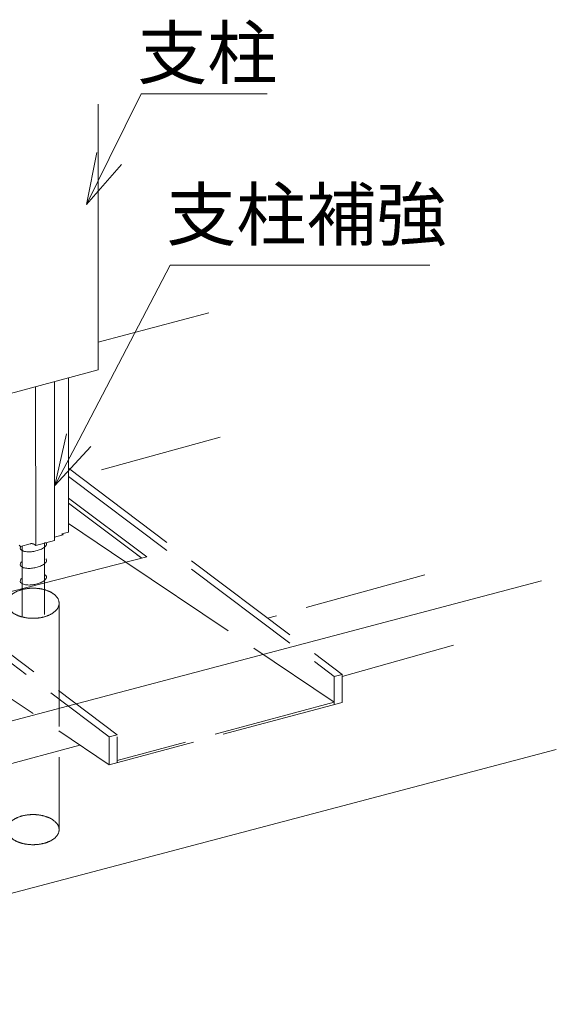
# Model space of a CAD drawing. Units: millimetres. Extents: x 0 to 420, y 0 to 297.
# Drawn here: x 267 to 293, y 175 to 223 of the extents above; entities that cross this region are included whole.
import ezdxf

# ---------------------------------------------------------------- set-up
doc = ezdxf.new("R2010")
doc.units = ezdxf.units.MM
doc.linetypes.add('AM_ISO02W050', pattern=[7.5, 6, -1.5])
for name, color, linetype, lineweight in [('AM_0', 7, 'Continuous', 18), ('AM_2', 40, 'Continuous', 9), ('AM_3', 6, 'AM_ISO02W050', 9), ('AM_5', 3, 'Continuous', 9)]:
    doc.layers.add(name, color=color, linetype=linetype, lineweight=lineweight)
doc.styles.add('ゴシック', font='msgothic.ttc')

msp = doc.modelspace()

# ---------------------------------------------------------------- linework, layer by layer
at = {"layer": 'AM_0'}
for p, q in [((270.8931, 218.8797), (270.899, 205.9324)), ((265.75, 204.5527), (270.899, 205.9324)), ((269.4518, 205.5446), (269.4529, 198.0269)), ((267.8528, 205.1162), (267.854, 197.3713)), ((268.7784, 197.619), (268.7772, 205.3639)), ((269.1992, 197.889), (268.7783, 197.7762)), ((269.1294, 197.9402), (269.4529, 198.0269)), ((269.1992, 197.889), (269.1294, 197.9402)), ((267.1192, 197.3317), (267.0494, 197.3828)), ((267.1192, 197.3317), (267.5814, 197.4555)), ((267.854, 197.3713), (267.7668, 197.4353)), ((268.2815, 197.4859), (267.854, 197.3713)), ((268.2953, 197.5105), (268.2815, 197.4859)), ((268.2953, 197.5105), (268.3509, 197.5045)), ((268.3509, 197.5045), (268.7784, 197.619))]:
    msp.add_line(p, q, dxfattribs=at)
at = {"layer": 'AM_0', "color": 7, "linetype": 'Continuous'}
for p, q in [((270.8984, 207.2835), (276.2871, 208.7147)), ((269.456, 199.6796), (273.263, 196.8156)), ((269.4527, 199.4363), (273.019, 196.7534)), ((269.4529, 198.4396), (272.2509, 196.5576)), ((265.2735, 194.7791), (273.263, 196.8156)), ((272.805, 196.9143), (273.019, 196.7534)), ((292.5009, 195.6559), (246.246, 183.4089)), ((246.2219, 175.0127), (293.2174, 187.4315))]:
    msp.add_line(p, q, dxfattribs=at)
at = {"layer": 'AM_0'}
msp.add_lwpolyline([(267.7668, 197.4353, 0.0314101), (267.7568, 197.4416, 0.0233573), (267.7463, 197.4468, 0.0188188), (267.7352, 197.4512, 0.0157623), (267.7239, 197.4548, 0.0134741), (267.7124, 197.4577, 0.0122849), (267.7006, 197.46, 0.0113873), (267.6886, 197.4618, 0.0107187), (267.6765, 197.4631, 0.0102349), (267.6643, 197.4639, 0.0099045), (267.6523, 197.4642, 0.0098194), (267.6404, 197.464, 0.0099903), (267.6284, 197.4633, 0.0103714), (267.6165, 197.4621, 0.010997), (267.6047, 197.4605, 0.0119343), (267.5929, 197.4583, 0.0132971), (267.5813, 197.4555)], format="xyb", dxfattribs=at)
at = {"layer": 'AM_2'}
for p, q in [((267.2028, 197.3541), (267.2028, 195.2708)), ((268.2801, 197.4855), (268.2801, 195.5454))]:
    msp.add_line(p, q, dxfattribs=at)
for points in [[(267.1258, 197.3334, 0.0429382), (267.1072, 197.2953, 0.2441956), (267.1206, 197.1896, 0.1283949), (267.2054, 197.1218, 0.0564632), (267.3101, 197.0861, 0.0338878), (267.4207, 197.0691, 0.0243279), (267.5317, 197.0649, 0.0205552), (267.646, 197.0706, 0.0184787), (267.7592, 197.0852, 0.0178188), (267.8694, 197.1076, 0.0188344), (267.9778, 197.138, 0.0217414), (268.0838, 197.1772, 0.028019), (268.1861, 197.2269, 0.0424363), (268.2813, 197.2906, 0.0836992), (268.3584, 197.375, 0.2063449), (268.3791, 197.4806, 0.0508888), (268.367, 197.5088)], [(267.1711, 196.58, 0.1160691), (267.1072, 196.4863, 0.2441956), (267.1206, 196.3806, 0.1283949), (267.2054, 196.3128, 0.0564632), (267.3101, 196.2772, 0.0338878), (267.4207, 196.2601, 0.0243279), (267.5317, 196.2559, 0.0205552), (267.646, 196.2617, 0.0184787), (267.7592, 196.2762, 0.0178188), (267.8694, 196.2986, 0.0188344), (267.9778, 196.329, 0.0217414), (268.0838, 196.3682, 0.028019), (268.1861, 196.4179, 0.0424363), (268.2813, 196.4816, 0.0836992), (268.3584, 196.566, 0.2063449), (268.3791, 196.6716, 0.112726), (268.3451, 196.7297)], [(267.1711, 195.771, 0.1160691), (267.1072, 195.6773, 0.2441956), (267.1206, 195.5716, 0.1283949), (267.2054, 195.5038, 0.0564632), (267.3101, 195.4682, 0.0338878), (267.4207, 195.4511, 0.0243279), (267.5317, 195.4469, 0.0205552), (267.646, 195.4527, 0.0184787), (267.7592, 195.4673, 0.0178188), (267.8694, 195.4896, 0.0188344), (267.9778, 195.52, 0.0217414), (268.0838, 195.5592, 0.028019), (268.1861, 195.6089, 0.0424363), (268.2813, 195.6726, 0.0836992), (268.3584, 195.757, 0.2063449), (268.3791, 195.8626, 0.1823686), (268.3132, 195.9466)]]:
    msp.add_lwpolyline(points, format="xyb", dxfattribs=at)
at = {"layer": 'AM_3'}
for p, q in [((276.839, 202.6508), (269.959, 200.7544)), ((269.4524, 201.1361), (282.7893, 191.0861)), ((269.4525, 200.7391), (282.4006, 190.982)), ((256.6156, 199.2156), (271.4396, 188.045)), ((256.9795, 199.3384), (271.8282, 188.1491)), ((256.5314, 196.7117), (271.4396, 186.6844)), ((272.2509, 196.5576), (282.4006, 189.7309)), ((286.8186, 195.9385), (279.1536, 193.8258)), ((268.2801, 195.5454), (268.2801, 194.002)), ((267.2028, 195.2708), (267.2028, 193.8884)), ((268.9972, 194.5578), (268.9972, 183.5252)), ((288.2095, 192.5091), (282.7893, 190.9814)), ((282.7893, 191.0861), (282.4006, 190.982)), ((282.4006, 190.982), (282.4006, 189.6214)), ((282.7893, 191.0861), (282.7893, 189.7256)), ((282.7893, 189.7256), (271.4396, 186.6844)), ((282.4006, 189.7309), (271.8282, 186.898)), ((271.8283, 188.1491), (271.4396, 188.045)), ((270.011, 187.6453), (260.8684, 185.1637)), ((271.4396, 188.045), (271.4396, 186.6844)), ((271.8283, 188.045), (271.8283, 186.7886))]:
    msp.add_line(p, q, dxfattribs=at)
for points in [[(268.9972, 194.5578, 0.194352), (268.8396, 194.9118, 0.0943504), (268.5134, 195.1341, 0.0585182), (268.1315, 195.2535, 0.0470222), (267.7328, 195.2919, 0.0467065), (267.335, 195.2564, 0.0580252), (266.9504, 195.1396, 0.0949572), (266.6153, 194.9154, 0.1961457), (266.4542, 194.5578, 0.194352), (266.6118, 194.2038, 0.0943504), (266.938, 193.9815, 0.0585182), (267.3199, 193.8621, 0.0470222), (267.7186, 193.8237, 0.0467065), (268.1164, 193.8592, 0.0580252), (268.501, 193.976, 0.0949572), (268.8362, 194.2002, 0.1961457)], [(268.9972, 183.5252, 0.194352), (268.8396, 183.8792, 0.0943504), (268.5134, 184.1014, 0.0585182), (268.1315, 184.2209, 0.0470222), (267.7328, 184.2592, 0.0467065), (267.335, 184.2237, 0.0580252), (266.9504, 184.107, 0.0949572), (266.6153, 183.8827, 0.1961457), (266.4542, 183.5252, 0.194352), (266.6118, 183.1712, 0.0943504), (266.938, 182.9489, 0.0585182), (267.3199, 182.8295, 0.0470222), (267.7186, 182.7911, 0.0467065), (268.1164, 182.8266, 0.0580252), (268.501, 182.9433, 0.0949572), (268.8362, 183.1676, 0.1961457)]]:
    msp.add_lwpolyline(points, format="xyb", close=True, dxfattribs=at)
at = {"layer": 'AM_5'}
for p, q in [((271.4401, 216.2305), (272.998, 219.3839)), ((272.998, 219.3839), (279.1274, 219.3839)), ((270.8395, 216.5272), (270.3327, 213.9891)), ((271.4401, 216.2305), (270.3327, 213.9891)), ((272.0407, 215.9338), (270.3327, 213.9891)), ((269.9524, 202.5093), (274.4105, 211.0352)), ((274.4105, 211.0352), (287.0628, 211.0352)), ((269.3588, 202.8197), (268.794, 200.2939)), ((269.9524, 202.5093), (268.794, 200.2939)), ((270.546, 202.1989), (268.794, 200.2939))]:
    msp.add_line(p, q, dxfattribs=at)

# ---------------------------------------------------------------- texts
at = {"layer": 'AM_5', "color": 2, "linetype": 'Continuous', "style": 'ゴシック'}
for s, p in [('支柱', (272.8077, 220.1261)), ('支柱補強', (274.2201, 212.2554))]:
    msp.add_text(s, height=2.5, dxfattribs=at).set_placement(p)

doc.saveas('drawing.dxf')
